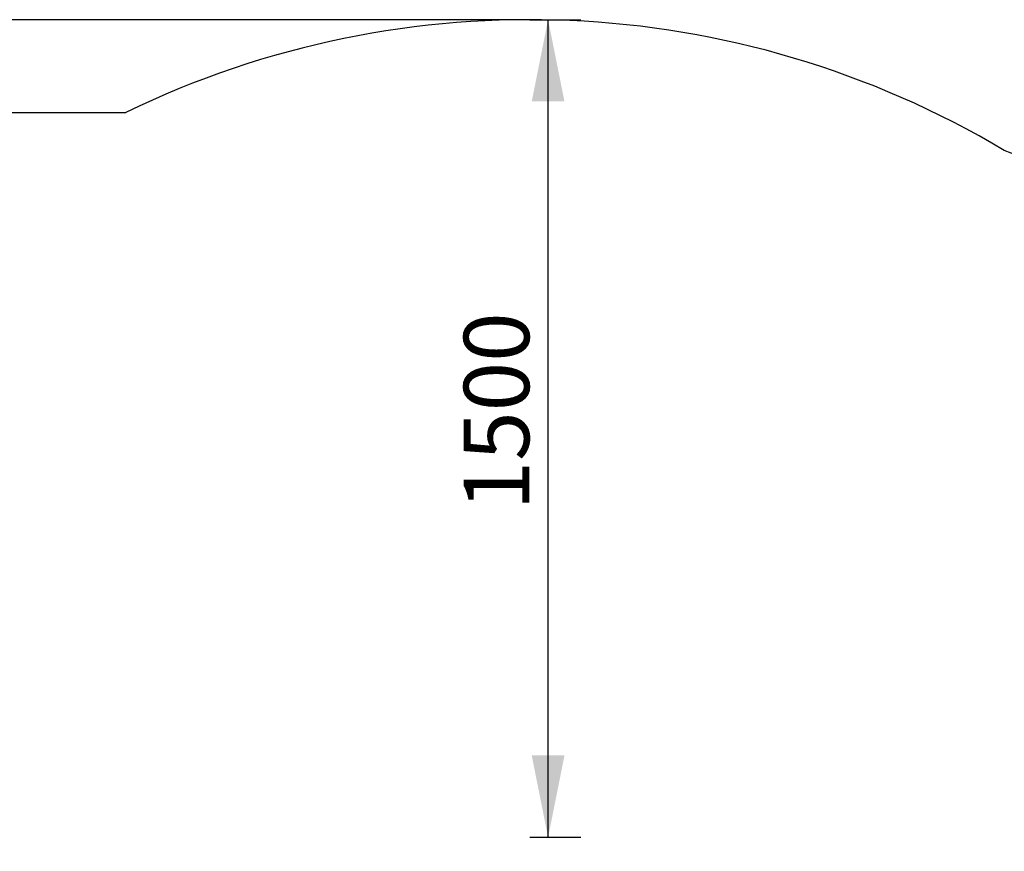
# Model space of a CAD drawing. Units: millimetres. Extents: x 170 to 408, y 50 to 374.
# Drawn here: x 230 to 290, y 170 to 221 of the extents above; entities that cross this region are included whole.
import ezdxf

# ---------------------------------------------------------------- set-up
doc = ezdxf.new("R2010")
doc.units = ezdxf.units.MM
doc.layers.add('THICK_LINE', color=7, linetype='Continuous', lineweight=25)
doc.styles.add('SLDTEXTSTYLE0', font='TXT', dxfattribs={"width": 0.605})
doc.dimstyles.new('SLDDIMSTYLE2', dxfattribs={"dimtxt": 4, "dimasz": 5, "dimexe": 0, "dimexo": 0.0625, "dimgap": 1, "dimtad": 2, "dimdec": 0, "dimlfac": 30, "dimrnd": 1e-09, "dimzin": 12, "dimdsep": 46, "dimtxsty": 'SLDTEXTSTYLE0', "dimsah": 1, "dimcen": 0.09, "dimadec": 0, "dimazin": 3, "dimtfac": 1, "dimtofl": 0, "dimtmove": 0, "dimatfit": 3, "dimfxl": 0, "dimfrac": 2, "dimtolj": 1, "dimtzin": 12, "dimarcsym": 0})
doc.dimstyles.new('SLDDIMSTYLE3', dxfattribs={"dimtxt": 4, "dimasz": 5, "dimexe": 0, "dimexo": 0.0625, "dimgap": 1, "dimtad": 2, "dimdec": 1, "dimlfac": 30, "dimrnd": 1e-09, "dimzin": 12, "dimdsep": 46, "dimtxsty": 'SLDTEXTSTYLE0', "dimsah": 1, "dimcen": 0.09, "dimadec": 0, "dimazin": 3, "dimtfac": 1, "dimtofl": 0, "dimtmove": 0, "dimatfit": 3, "dimfxl": 0, "dimfrac": 2, "dimtolj": 1, "dimtzin": 12, "dimarcsym": 0})

# ---------------------------------------------------------------- blocks, each defined once
blk = doc.blocks.new('_D_10')
at = {"layer": 'THICK_LINE'}
for p, q in [((261.384, 220.545), (173.245, 220.545)), ((175.245, 220.545), (175.245, 89.665)), ((224.549, 89.665), (173.245, 89.665))]:
    blk.add_line(p, q, dxfattribs=at)
for points in [[(175.245, 220.545), (174.245, 215.545), (176.245, 215.545)], [(175.245, 89.665), (176.245, 94.665), (174.245, 94.665)]]:
    blk.add_solid(points, dxfattribs=at)
at = {"layer": 'THICK_LINE', "insert": (170.089, 150.094), "char_height": 4, "attachment_point": 1, "rotation": 90, "style": 'SLDTEXTSTYLE0'}
blk.add_mtext('3926', dxfattribs=at)
blk = doc.blocks.new('_D_11')
at = {"layer": 'THICK_LINE'}
for p, q in [((261.384, 220.545), (264.506, 220.545)), ((262.506, 170.545), (262.506, 220.545)), ((261.384, 170.545), (264.506, 170.545))]:
    blk.add_line(p, q, dxfattribs=at)
for points in [[(262.506, 220.545), (261.506, 215.545), (263.506, 215.545)], [(262.506, 170.545), (263.506, 175.545), (261.506, 175.545)]]:
    blk.add_solid(points, dxfattribs=at)
at = {"layer": 'THICK_LINE', "insert": (257.35, 190.534), "char_height": 4, "attachment_point": 1, "rotation": 90, "style": 'SLDTEXTSTYLE0'}
blk.add_mtext('1500', dxfattribs=at)

msp = doc.modelspace()

# ---------------------------------------------------------------- linework, layer by layer
at = {"layer": 'THICK_LINE', "lineweight": 25}
msp.add_line((224.5486, 214.8786), (236.6991, 214.8786), dxfattribs=at)
for centre, radius, start, end in [((261.3842, 163.9453), 56.6, 59.168924, 115.857411), ((277.8842, 180.1675), 34.7111, 21.717989, 68.878589)]:
    msp.add_arc(centre, radius, start, end, dxfattribs=at)

# ---------------------------------------------------------------- dimensions: what is measured, and where the dimension line sits
at = {"layer": 'THICK_LINE'}
for base, p1, p2, dimstyle, picture, middle in [((175.2448, 89.6653), (261.3842, 220.5453), (224.5486, 89.6653), 'SLDDIMSTYLE2', '_D_10', (175.2448, 155.1053)), ((262.5059, 220.5453), (261.3842, 170.5453), (261.3842, 220.5453), 'SLDDIMSTYLE3', '_D_11', (262.5059, 195.5453))]:
    dim = msp.add_linear_dim(base=base, p1=p1, p2=p2, angle=90, dimstyle=dimstyle, dxfattribs=at)
    dim.commit()
    dim.dimension.update_dxf_attribs({"geometry": picture, "text_midpoint": middle, "dimtype": 160})

doc.saveas('drawing.dxf')
